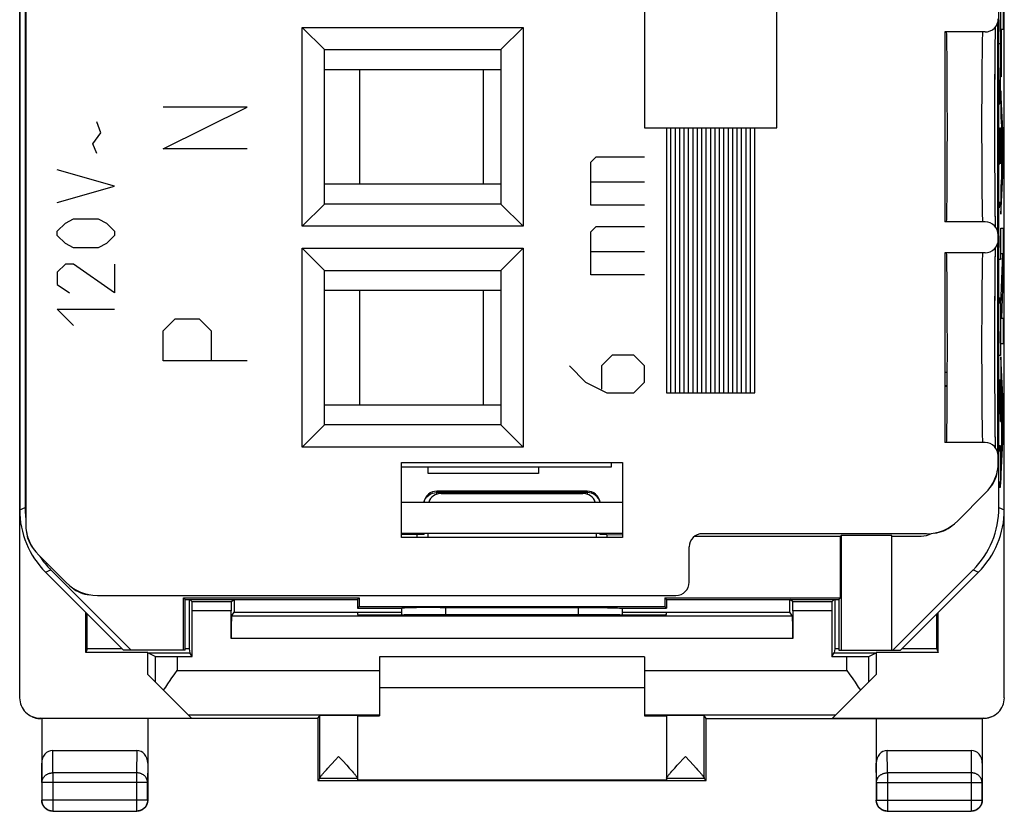
# Model space of a CAD drawing. Units: millimetres. Extents: x -11.2 to 11.2, y -24.5 to 24.5.
# Drawn here: x -11.2 to 11.2, y -24.5 to -6.6 of the extents above; entities that cross this region are included whole.
import ezdxf

# ---------------------------------------------------------------- set-up
doc = ezdxf.new("R2010")
doc.units = ezdxf.units.MM
doc.header["$LTSCALE"] = 15.367
doc.layers.get('0').update_dxf_attribs({"linetype": 'CONTINUOUS'})
for name, color, linetype in [('ASSI', 7, 'CONTINUOUS'), ('CURVE', 7, 'CONTINUOUS'), ('DRAFT', 7, 'CONTINUOUS'), ('IMPORT_IGES', 7, 'CONTINUOUS'), ('RACCORDO', 7, 'CONTINUOUS'), ('SMUSSO', 7, 'CONTINUOUS')]:
    doc.layers.add(name, color=color, linetype=linetype)

msp = doc.modelspace()

# ---------------------------------------------------------------- linework, layer by layer
at = {"color": 7, "linetype": 'CONTINUOUS'}
for p, q in [((-11.15, -8.965), (-11.15, 8.965)), ((11.15, -8.965), (11.15, 8.965)), ((11.073, -7.867), (11.073, -6.171)), ((11.073, -8.18), (11.073, -8.774)), ((11.073, -10.348), (11.073, -10.975)), ((11.073, -11.875), (11.073, -11.292)), ((11.073, -13.911), (11.073, -13.028)), ((11.073, -14.204), (11.073, -14.799)), ((11.073, -16.374), (11.073, -17)), ((-2.5, -16.6), (2.5, -16.6)), ((-2.5, -18.3), (-2.5, -16.6)), ((2.5, -16.6), (2.5, -18.3)), ((-2.1, -18.2), (-2.1, -18.232)), ((2.1, -18.2), (2.1, -18.232)), ((2.5, -18.3), (-2.5, -18.3)), ((-3.5, -19.9), (-2.494, -19.9)), ((-1.624, -19.885), (1.502, -19.884)), ((2.494, -19.9), (3.5, -19.9)), ((3, -21), (-3, -21)), ((3, -21.7), (-3, -21.7))]:
    msp.add_line(p, q, dxfattribs=at)
at = {"color": 253, "linetype": 'CONTINUOUS'}
for p, q in [((-1.501, -20.052), (-1.502, -19.884)), ((1.502, -19.884), (1.501, -20.052))]:
    msp.add_line(p, q, dxfattribs=at)
at = {"color": 7, "linetype": 'CONTINUOUS'}
for points in [[(-1.624, -19.885), (-1.742, -19.885), (-1.855, -19.886), (-1.964, -19.887), (-2.069, -19.888), (-2.164, -19.889), (-2.249, -19.89), (-2.324, -19.892), (-2.387, -19.894), (-2.436, -19.896), (-2.472, -19.898), (-2.496, -19.9)], [(1.502, -19.884), (1.624, -19.885), (1.742, -19.885), (1.855, -19.886), (1.964, -19.887), (2.069, -19.888), (2.164, -19.889), (2.249, -19.89), (2.324, -19.892), (2.387, -19.894), (2.436, -19.896), (2.472, -19.898), (2.496, -19.9)]]:
    msp.add_lwpolyline(points, dxfattribs=at)
for centre, major_axis, start_param, end_param in [((-2, 141.876), (0.5, 162.482), -3.234899, -3.224098), ((2, 141.876), (-0.5, 162.482), 3.224105, 3.234899)]:
    msp.add_ellipse(centre, major_axis=major_axis, ratio=0.000109, start_param=start_param, end_param=end_param, dxfattribs=at)
at = {"layer": 'ASSI', "color": 7, "linetype": 'CONTINUOUS'}
for p, q in [((-11.013, 17.991), (-11.013, -17.991)), ((-11.15, 17.672), (-11.15, -17.672)), ((-11.028, 17.621), (-11.028, -17.621)), ((11.028, -17.621), (11.028, 17.621)), ((11.15, -17.672), (11.15, 17.672)), ((11, -11.363), (11, -6.637)), ((-4.75, -6.75), (-4.25, -7.25)), ((-4.75, -6.75), (0.25, -6.75)), ((-4.75, -11.25), (-4.75, -6.75)), ((0.25, -6.75), (-0.25, -7.25)), ((0.25, -6.75), (0.25, -11.25)), ((10.713, -6.85), (9.8, -6.85)), ((9.8, -6.85), (9.8, -11.15)), ((10.947, -6.945), (10.948, -6.841)), ((10.948, -6.841), (10.95, -6.755)), ((10.95, -6.755), (10.951, -6.733)), ((10.944, -7.251), (10.945, -7.087)), ((10.945, -7.087), (10.947, -6.945)), ((-4.25, -7.25), (-0.25, -7.25)), ((-4.25, -10.75), (-4.25, -7.25)), ((-0.25, -7.25), (-0.25, -10.75)), ((10.941, -7.678), (10.942, -7.464)), ((10.939, -7.916), (10.941, -7.678)), ((10.938, -8.176), (10.939, -7.916)), ((10.938, -8.315), (10.938, -8.176)), ((10.938, -8.531), (10.938, -8.315)), ((10.937, -8.717), (10.938, -8.531)), ((10.937, -8.869), (10.937, -8.717)), ((10.937, -9.06), (10.937, -8.869)), ((10.937, -9.252), (10.937, -9.06)), ((10.937, -9.404), (10.937, -9.252)), ((10.938, -9.664), (10.937, -9.404)), ((10.938, -9.843), (10.938, -9.664)), ((10.939, -9.913), (10.938, -9.843)), ((10.94, -10.178), (10.939, -9.913)), ((10.941, -10.421), (10.94, -10.178)), ((10.943, -10.638), (10.941, -10.421)), ((10.944, -10.828), (10.943, -10.638)), ((-4.75, -11.25), (-4.25, -10.75)), ((-0.25, -10.75), (-4.25, -10.75)), ((0.25, -11.25), (-0.25, -10.75)), ((10.946, -10.972), (10.944, -10.828)), ((10.713, -11.15), (9.8, -11.15)), ((10.947, -11.095), (10.946, -10.972)), ((10.949, -11.196), (10.947, -11.095)), ((0.25, -11.25), (-4.75, -11.25)), ((10.951, -11.267), (10.949, -11.196)), ((11.013, -11.55), (11.013, -11.45)), ((-4.75, -11.75), (0.25, -11.75)), ((-4.75, -11.75), (-4.25, -12.25)), ((-4.75, -16.25), (-4.75, -11.75)), ((0.25, -11.75), (-0.25, -12.25)), ((0.25, -11.75), (0.25, -16.25)), ((10.948, -11.869), (10.95, -11.778)), ((10.95, -11.778), (10.951, -11.733)), ((11, -16.363), (11, -11.637)), ((10.713, -11.85), (9.8, -11.85)), ((9.8, -11.85), (9.8, -16.15)), ((10.945, -12.146), (10.946, -11.996)), ((10.946, -11.996), (10.948, -11.869)), ((-4.25, -12.25), (-0.25, -12.25)), ((-4.25, -15.75), (-4.25, -12.25)), ((-0.25, -12.25), (-0.25, -15.75)), ((10.943, -12.319), (10.945, -12.146)), ((10.942, -12.516), (10.943, -12.319)), ((10.94, -12.736), (10.942, -12.516)), ((10.938, -13.176), (10.939, -12.916)), ((10.939, -12.916), (10.94, -12.736)), ((10.938, -13.315), (10.938, -13.176)), ((10.938, -13.531), (10.938, -13.315)), ((10.937, -13.717), (10.938, -13.531)), ((10.937, -13.869), (10.937, -13.717)), ((10.937, -14.06), (10.937, -13.869)), ((10.937, -14.252), (10.937, -14.06)), ((10.937, -14.404), (10.937, -14.252)), ((10.938, -14.664), (10.937, -14.404)), ((10.938, -14.843), (10.938, -14.664)), ((9.859, -14.878), (9.8, -14.878)), ((10.939, -14.913), (10.938, -14.843)), ((10.94, -15.178), (10.939, -14.913)), ((10.941, -15.421), (10.94, -15.178)), ((10.943, -15.638), (10.941, -15.421)), ((-4.75, -16.25), (-4.25, -15.75)), ((-0.25, -15.75), (-4.25, -15.75)), ((0.25, -16.25), (-0.25, -15.75)), ((10.944, -15.828), (10.943, -15.638)), ((10.946, -15.972), (10.944, -15.828)), ((10.947, -16.095), (10.946, -15.972)), ((0.25, -16.25), (-4.75, -16.25)), ((10.713, -16.15), (9.8, -16.15)), ((10.949, -16.196), (10.947, -16.095)), ((10.951, -16.267), (10.949, -16.196)), ((11.013, -16.591), (11.013, -16.45)), ((-2.5, -16.6), (2.5, -16.6)), ((-2.5, -18.3), (-2.5, -16.6)), ((2.5, -16.6), (2.5, -18.3)), ((1.7, -17.25), (-1.7, -17.25)), ((-1.604, -17.3), (1.604, -17.3)), ((10.72, -17.298), (10.098, -17.92)), ((-2.5, -17.5), (2.5, -17.5)), ((-2.146, -18.233), (-2.501, -18.236)), ((-2.5, -18.2), (2.5, -18.2)), ((-2, -18.233), (-2, -18.2)), ((-1.991, -18.232), (-1.981, -18.2)), ((-1.904, -18.2), (-1.904, -18.3)), ((1.904, -18.2), (1.904, -18.3)), ((1.981, -18.2), (1.991, -18.232)), ((2, -18.2), (2, -18.233)), ((2.146, -18.233), (2.501, -18.236)), ((4.143, -18.266), (7.437, -18.266)), ((9.391, -18.213), (4.313, -18.213)), ((7.437, -18.266), (7.454, -18.257)), ((7.437, -19.663), (7.437, -18.266)), ((8.6, -18.257), (7.454, -18.257)), ((7.454, -18.257), (7.454, -20.85)), ((8.6, -20.85), (8.6, -18.257)), ((8.6, -18.266), (9.266, -18.266)), ((2.5, -18.3), (-2.5, -18.3)), ((-10.098, -19.32), (-10.72, -18.698)), ((4.013, -19.313), (4.013, -18.513)), ((-10.564, -19.086), (-8.8, -20.85)), ((-10.442, -19.035), (-8.627, -20.85)), ((8.627, -20.85), (10.442, -19.035)), ((8.8, -20.85), (10.564, -19.086)), ((-9.391, -19.613), (3.713, -19.613)), ((-7.437, -19.663), (-3.463, -19.663)), ((-7.4, -19.7), (-7.437, -19.663)), ((-7.437, -20.85), (-7.437, -19.663)), ((-7.4, -19.7), (-3.5, -19.7)), ((-7.4, -20.85), (-7.4, -19.7)), ((-3.5, -19.7), (-3.463, -19.663)), ((-3.5, -19.7), (-3.5, -19.9)), ((-3.463, -19.663), (-3.463, -19.863)), ((3.463, -19.663), (7.437, -19.663)), ((3.5, -19.7), (3.463, -19.663)), ((3.463, -19.663), (3.463, -19.863)), ((3.5, -19.7), (7.4, -19.7)), ((3.5, -19.7), (3.5, -19.9)), ((7.4, -19.7), (7.437, -19.663)), ((7.4, -19.7), (7.4, -20.85)), ((-3.463, -19.863), (-3.5, -19.9)), ((-3.5, -19.9), (-2.494, -19.9)), ((-3.463, -19.863), (3.463, -19.863)), ((-1.624, -19.885), (1.502, -19.884)), ((2.494, -19.9), (3.5, -19.9)), ((3.463, -19.863), (3.5, -19.9)), ((-7.4, -20.85), (-8.8, -20.85)), ((7.4, -20.85), (8.8, -20.85)), ((-3.5, -22.334), (-3.5, -23.794)), ((3.5, -22.334), (3.5, -23.794)), ((-3.928, -23.256), (-3.833, -23.359)), ((-3.833, -23.359), (-3.744, -23.456)), ((3.744, -23.456), (3.928, -23.256)), ((3.928, -23.256), (4.023, -23.359)), ((4.023, -23.359), (4.112, -23.456)), ((-4.261, -23.622), (-4.234, -23.592)), ((-4.234, -23.592), (-4.204, -23.558)), ((-4.204, -23.558), (-4.17, -23.52)), ((-3.744, -23.456), (-3.685, -23.521)), ((-3.685, -23.521), (-3.651, -23.559)), ((-3.651, -23.559), (-3.621, -23.593)), ((3.594, -23.623), (3.621, -23.593)), ((3.621, -23.593), (3.651, -23.559)), ((3.651, -23.559), (3.685, -23.52)), ((3.685, -23.52), (3.744, -23.456)), ((4.112, -23.456), (4.17, -23.52)), ((4.17, -23.52), (4.204, -23.558)), ((-4.4, -23.8), (-4.356, -23.756)), ((4.4, -23.8), (4.356, -23.756))]:
    msp.add_line(p, q, dxfattribs=at)
at = {"layer": 'ASSI', "color": 253, "linetype": 'CONTINUOUS'}
for p, q in [((10.643, -7.565), (10.641, -7.8)), ((10.641, -7.8), (10.639, -8.059)), ((10.639, -8.059), (10.638, -8.336)), ((10.638, -8.336), (10.637, -8.627)), ((10.637, -8.627), (10.637, -8.925)), ((10.637, -8.925), (10.637, -9.224)), ((10.637, -9.224), (10.638, -9.519)), ((10.638, -9.519), (10.639, -9.804)), ((10.639, -9.804), (10.64, -10.073)), ((10.64, -10.073), (10.642, -10.32)), ((10.642, -10.32), (10.644, -10.543)), ((10.644, -10.543), (10.646, -10.736)), ((10.643, -12.565), (10.641, -12.8)), ((10.641, -12.8), (10.639, -13.059)), ((10.639, -13.059), (10.638, -13.336)), ((10.638, -13.336), (10.637, -13.627)), ((10.637, -13.627), (10.637, -13.925)), ((10.637, -13.925), (10.637, -14.224)), ((10.637, -14.224), (10.638, -14.519)), ((9.86, -14.566), (9.8, -14.566)), ((10.638, -14.519), (10.639, -14.804)), ((9.859, -14.866), (9.8, -14.866)), ((10.639, -14.804), (10.64, -15.073)), ((10.64, -15.073), (10.642, -15.32)), ((10.642, -15.32), (10.644, -15.543)), ((10.644, -15.543), (10.646, -15.736)), ((-1.752, -17.286), (-1.7, -17.282)), ((-1.7, -17.316), (-1.7, -17.25)), ((1.7, -17.282), (-1.7, -17.282)), ((1.7, -17.25), (1.7, -17.316)), ((1.752, -17.286), (1.7, -17.282)), ((-11.15, -17.672), (-11.028, -17.621)), ((11.028, -17.621), (11.15, -17.672)), ((-2.146, -18.3), (-2.146, -18.233)), ((2.146, -18.233), (2.146, -18.3)), ((-10.564, -19.086), (-10.442, -19.035)), ((10.442, -19.035), (10.564, -19.086)), ((-1.501, -20.052), (-1.502, -19.884)), ((1.502, -19.884), (1.501, -20.052)), ((-4.356, -23.751), (-4.356, -22.334)), ((4.356, -23.751), (4.356, -22.334)), ((-3.5, -23.756), (-4.356, -23.756)), ((4.356, -23.756), (3.5, -23.756))]:
    msp.add_line(p, q, dxfattribs=at)
for points in [[(10.654, -6.898), (10.653, -6.935), (10.651, -6.982), (10.65, -7.038), (10.648, -7.105), (10.647, -7.18), (10.646, -7.264), (10.645, -7.356), (10.643, -7.565)], [(10.659, -6.85), (10.657, -6.855), (10.656, -6.871), (10.654, -6.898)], [(10.646, -10.736), (10.647, -10.82), (10.648, -10.895), (10.65, -10.962), (10.651, -11.018), (10.653, -11.065), (10.654, -11.102), (10.656, -11.129), (10.657, -11.145), (10.659, -11.15)], [(10.654, -11.898), (10.653, -11.935), (10.651, -11.982), (10.65, -12.038), (10.648, -12.105), (10.647, -12.18), (10.646, -12.264), (10.645, -12.356), (10.643, -12.565)], [(10.659, -11.85), (10.657, -11.855), (10.656, -11.871), (10.654, -11.898)], [(10.646, -15.736), (10.647, -15.82), (10.648, -15.895), (10.65, -15.962), (10.651, -16.018), (10.653, -16.065), (10.654, -16.102), (10.656, -16.129), (10.657, -16.145), (10.659, -16.15)], [(-1.996, -17.504), (-1.982, -17.459), (-1.96, -17.417), (-1.93, -17.378), (-1.893, -17.345)], [(-1.893, -17.345), (-1.85, -17.318), (-1.803, -17.298), (-1.752, -17.286)], [(1.893, -17.345), (1.85, -17.318), (1.803, -17.298), (1.752, -17.286)], [(1.996, -17.504), (1.982, -17.459), (1.96, -17.417), (1.93, -17.378), (1.893, -17.345)]]:
    msp.add_lwpolyline(points, dxfattribs=at)
at = {"layer": 'ASSI', "color": 7, "linetype": 'CONTINUOUS'}
for points in [[(10.942, -7.464), (10.943, -7.273), (10.944, -7.251)], [(-1.624, -19.885), (-1.742, -19.885), (-1.855, -19.886), (-1.964, -19.887), (-2.069, -19.888), (-2.164, -19.889), (-2.249, -19.89), (-2.324, -19.892), (-2.387, -19.894), (-2.436, -19.896), (-2.472, -19.898), (-2.496, -19.9)], [(1.502, -19.884), (1.624, -19.885), (1.742, -19.885), (1.855, -19.886), (1.964, -19.887), (2.069, -19.888), (2.164, -19.889), (2.249, -19.89), (2.324, -19.892), (2.387, -19.894), (2.436, -19.896), (2.472, -19.898), (2.496, -19.9)], [(-4.09, -23.432), (-4, -23.334), (-3.928, -23.256)], [(-4.356, -23.751), (-4.356, -23.748), (-4.354, -23.745), (-4.353, -23.74), (-4.35, -23.736), (-4.347, -23.73), (-4.343, -23.724), (-4.338, -23.717), (-4.333, -23.71), (-4.327, -23.701), (-4.32, -23.692), (-4.312, -23.683), (-4.303, -23.672), (-4.294, -23.661), (-4.284, -23.649), (-4.273, -23.636), (-4.261, -23.622)], [(-4.17, -23.52), (-4.112, -23.456), (-4.09, -23.432)], [(-3.621, -23.593), (-3.594, -23.623), (-3.582, -23.637), (-3.571, -23.65), (-3.561, -23.662), (-3.552, -23.673), (-3.543, -23.684), (-3.536, -23.693), (-3.529, -23.702), (-3.523, -23.711), (-3.517, -23.718), (-3.512, -23.725), (-3.509, -23.731), (-3.505, -23.736), (-3.503, -23.741), (-3.501, -23.745), (-3.5, -23.748), (-3.5, -23.751)], [(3.5, -23.751), (3.5, -23.748), (3.501, -23.745), (3.503, -23.741), (3.505, -23.736), (3.509, -23.731), (3.513, -23.725), (3.517, -23.718), (3.523, -23.711), (3.529, -23.702), (3.536, -23.693), (3.543, -23.684), (3.552, -23.673), (3.561, -23.662), (3.571, -23.65), (3.582, -23.637), (3.594, -23.623)], [(4.204, -23.558), (4.234, -23.592), (4.248, -23.608), (4.261, -23.622), (4.273, -23.636), (4.284, -23.649), (4.294, -23.661), (4.303, -23.672), (4.312, -23.683), (4.32, -23.693), (4.327, -23.701), (4.333, -23.71), (4.338, -23.717), (4.343, -23.724), (4.347, -23.73), (4.35, -23.736), (4.353, -23.74), (4.354, -23.745), (4.356, -23.748), (4.356, -23.751)]]:
    msp.add_lwpolyline(points, dxfattribs=at)
for centre, radius, start, end in [((10.29, -16.706), 0.71, 319.702, 355.2989), ((-1.7, -17.55), 0.3, 90, 170), ((1.7, -17.55), 0.3, 10, 90), ((9.506, -17.49), 0.71, 274.702, 310.2989), ((-10.29, -18.106), 0.71, 184.702, 220.2989), ((-9.506, -18.89), 0.71, 229.702, 265.2989)]:
    msp.add_arc(centre, radius, start, end, dxfattribs=at)
for centre, major_axis, ratio, start_param, end_param in [((10.713, -6.55), (-0.3, 0), 0.999962, 1.570796, 3.141593), ((9.841, -9), (0, 2.15), 0.008727, 3.141593, 6.283185), ((10.713, -11.45), (0.3, 0), 0.999962, 0, 1.570796), ((10.713, -11.55), (-0.3, 0), 0.999962, 1.570796, 3.141593), ((9.841, -14), (0, 2.15), 0.008727, 3.141593, 6.283185), ((10.713, -16.45), (0.3, 0), 0.999962, 0, 1.570796), ((10.013, -16.591), (0.924, -0.383), 0.999955, -0.392683, 0.392683), ((-1.604, -17.6), (0.3, 0), 0.999962, 1.570796, 2.801371), ((1.604, -17.6), (0.3, 0), 0.999962, 0.340222, 1.570796), ((-9.15, -17.671), (1.848, 0.766), 0.999822, 2.748957, 3.534229), ((-9.028, -17.621), (-1.848, -0.766), 0.999822, -0.392636, -0.278862), ((9.028, -17.621), (-1.848, 0.766), 0.999822, 2.748957, 3.534229), ((9.15, -17.671), (1.848, -0.766), 0.999822, -0.392636, 0.392636), ((-10.013, -17.991), (-0.924, -0.383), 0.999955, -0.392683, 0.392683), ((9.391, -17.213), (0.383, -0.924), 0.999955, -0.392683, 0.392683), ((-1.793, -18.236), (0.5, 0), 0.008727, 1.977254, 2.356194), ((1.793, -18.236), (0.5, 0), 0.008727, 0.785398, 1.164338), ((4.313, -18.513), (0.212, -0.212), 0.999924, 2.356233, 3.926953), ((9.266, -17.766), (0.354, -0.354), 0.999924, -0.78536, -0.296212), ((-9.028, -17.621), (-1.848, -0.766), 0.999822, 6.475688, 6.675821), ((-9.391, -18.613), (-0.383, -0.924), 0.999955, -0.392683, 0.392683), ((3.713, -19.313), (-0.212, 0.212), 0.999924, 2.356233, 3.926953), ((-2, 141.876), (0.5, 162.482), 0.000109, -3.234899, -3.224098), ((2, 141.876), (-0.5, 162.482), 0.000109, 3.224105, 3.234899), ((-4.356, -23.256), (0, 0.5), 0.005818, -3.135775, -2.991996), ((4.356, -23.256), (0, 0.5), 0.005818, -3.29119, -3.14741)]:
    msp.add_ellipse(centre, major_axis=major_axis, ratio=ratio, start_param=start_param, end_param=end_param, dxfattribs=at)
at = {"layer": 'CURVE', "color": 253, "linetype": 'CONTINUOUS'}
for p, q in [((3, -3.771), (3, -9.021)), ((6, -9.021), (6, -3.771)), ((11.073, -7.867), (11.073, -6.171)), ((11.124, -6.171), (11.124, -6.794)), ((11.057, -6.579), (11.066, -7.121)), ((11.124, -6.794), (11.082, -6.794)), ((11.082, -6.794), (11.082, -7.867)), ((11.066, -7.121), (11.033, -7.121)), ((11.066, -8.207), (11.066, -7.664)), ((11.052, -8.207), (11.052, -7.936)), ((11.082, -7.867), (11.073, -7.867)), ((11.047, -8.479), (11.052, -8.207)), ((11.052, -8.207), (11.054, -8.433)), ((11.061, -8.433), (11.066, -8.207)), ((11.124, -9.228), (11.073, -8.18)), ((11.073, -8.18), (11.073, -8.774)), ((11.054, -8.433), (11.061, -8.433)), ((-6, -8.55), (-7.9, -8.55)), ((-7.9, -9.5), (-6, -8.55)), ((11.035, -8.479), (11.047, -8.479)), ((-9.31, -9.136), (-9.402, -8.888)), ((11.073, -8.774), (11.084, -8.991)), ((-9.495, -9.383), (-9.31, -9.136)), ((3, -9.021), (6, -9.021)), ((3.5, -9.021), (3.5, -15.021)), ((3.6, -15.021), (3.6, -9.021)), ((3.7, -15.021), (3.7, -9.021)), ((3.8, -15.021), (3.8, -9.021)), ((3.9, -15.021), (3.9, -9.021)), ((4, -15.021), (4, -9.021)), ((4.1, -15.021), (4.1, -9.021)), ((4.2, -15.021), (4.2, -9.021)), ((4.3, -15.021), (4.3, -9.021)), ((4.4, -15.021), (4.4, -9.021)), ((4.5, -15.021), (4.5, -9.021)), ((4.6, -15.021), (4.6, -9.021)), ((4.7, -15.021), (4.7, -9.021)), ((4.8, -15.021), (4.8, -9.021)), ((4.9, -15.021), (4.9, -9.021)), ((5, -15.021), (5, -9.021)), ((5.1, -15.021), (5.1, -9.021)), ((5.2, -15.021), (5.2, -9.021)), ((5.3, -15.021), (5.3, -9.021)), ((5.4, -15.021), (5.4, -9.021)), ((5.5, -15.021), (5.5, -9.021)), ((11.052, -9.021), (11.066, -9.021)), ((11.052, -9.564), (11.052, -9.021)), ((11.066, -9.021), (11.066, -9.836)), ((11.084, -8.991), (11.084, -10.14)), ((11.092, -9.151), (11.114, -9.581)), ((11.092, -9.983), (11.092, -9.151)), ((11.124, -9.967), (11.124, -9.228)), ((-9.402, -9.6), (-9.495, -9.383)), ((-6, -9.5), (-7.9, -9.5)), ((11.047, -9.836), (11.052, -9.564)), ((11.114, -9.581), (11.092, -9.983)), ((1.786, -9.8), (1.907, -9.679)), ((1.786, -10.771), (1.786, -9.8)), ((1.907, -9.679), (3, -9.679)), ((-9, -10.343), (-10.3, -9.971)), ((11.038, -9.836), (11.047, -9.836)), ((11.073, -10.975), (11.124, -9.967)), ((1.786, -10.245), (3, -10.245)), ((11.084, -10.14), (11.073, -10.348)), ((-10.3, -10.714), (-9, -10.343)), ((11.073, -10.348), (11.073, -10.975)), ((11.039, -10.695), (11.039, -10.786)), ((3, -10.771), (1.786, -10.771)), ((11.039, -10.786), (11.037, -10.831)), ((-10.114, -11.179), (-9.929, -11.086)), ((-9.929, -11.086), (-9.371, -11.086)), ((-9.371, -11.086), (-9.186, -11.179)), ((-10.3, -11.364), (-10.114, -11.179)), ((-10.3, -11.457), (-10.3, -11.364)), ((-9.186, -11.179), (-9, -11.364)), ((-9, -11.364), (-9, -11.457)), ((1.786, -11.379), (1.907, -11.257)), ((1.907, -11.257), (3, -11.257)), ((11.073, -11.292), (11.124, -11.292)), ((11.073, -11.875), (11.073, -11.292)), ((11.124, -11.292), (11.124, -12.216)), ((-10.114, -11.643), (-10.3, -11.457)), ((-9, -11.457), (-9.186, -11.643)), ((1.786, -12.35), (1.786, -11.379)), ((11.057, -11.464), (11.066, -12.007)), ((-9.929, -11.736), (-10.114, -11.643)), ((-9.371, -11.736), (-9.929, -11.736)), ((-9.186, -11.643), (-9.371, -11.736)), ((1.786, -11.824), (3, -11.824)), ((11.066, -12.007), (11.033, -12.007)), ((11.116, -11.875), (11.073, -11.875)), ((11.073, -13.028), (11.116, -11.875)), ((-10.114, -12.107), (-10.3, -12.293)), ((-9.929, -12.107), (-10.114, -12.107)), ((-9, -12.757), (-9.929, -12.107)), ((-9, -12.107), (-9, -12.757)), ((11.124, -12.216), (11.084, -13.329)), ((-10.3, -12.293), (-10.3, -12.571)), ((3, -12.35), (1.786, -12.35)), ((-10.3, -12.571), (-10.021, -12.757)), ((11.039, -12.867), (11.039, -12.957)), ((-9.929, -13.5), (-10.3, -13.129)), ((-10.3, -13.129), (-9, -13.129)), ((11.039, -12.957), (11.037, -13.002)), ((11.073, -13.911), (11.073, -13.028)), ((-7.9, -13.621), (-7.629, -13.35)), ((-7.629, -13.35), (-7.086, -13.35)), ((-7.086, -13.35), (-6.814, -13.621)), ((11.084, -13.329), (11.124, -13.329)), ((11.124, -13.329), (11.124, -13.911)), ((-7.9, -14.3), (-7.9, -13.621)), ((-6.814, -13.621), (-6.814, -14.3)), ((11.057, -13.636), (11.066, -14.179)), ((11.124, -13.911), (11.073, -13.911)), ((2.271, -14.171), (2.029, -14.414)), ((2.757, -14.171), (2.271, -14.171)), ((3, -14.414), (2.757, -14.171)), ((11.066, -14.179), (11.033, -14.179)), ((11.124, -15.253), (11.073, -14.204)), ((11.073, -14.204), (11.073, -14.799)), ((-6, -14.3), (-7.9, -14.3)), ((1.3, -14.414), (1.664, -14.779)), ((2.029, -14.414), (2.029, -14.94)), ((3, -14.779), (3, -14.414)), ((1.664, -14.779), (2.15, -15.021)), ((2.757, -15.021), (3, -14.779)), ((11.033, -14.721), (11.057, -15.671)), ((11.066, -14.993), (11.059, -14.721)), ((11.073, -14.799), (11.084, -15.016)), ((2.15, -15.021), (2.757, -15.021)), ((3.5, -15.021), (5.5, -15.021)), ((11.066, -15.4), (11.066, -14.993)), ((11.084, -15.016), (11.084, -16.165)), ((11.092, -15.176), (11.114, -15.606)), ((11.092, -16.008), (11.092, -15.176)), ((11.124, -15.992), (11.124, -15.253)), ((11.061, -15.671), (11.066, -15.4)), ((11.114, -15.606), (11.092, -16.008)), ((11.057, -15.671), (11.061, -15.671)), ((11.073, -17), (11.124, -15.992)), ((11.038, -16.35), (11.043, -16.214)), ((11.043, -16.214), (11.057, -16.214)), ((11.057, -16.214), (11.061, -16.35)), ((11.084, -16.165), (11.073, -16.374)), ((11.061, -16.35), (11.066, -16.621)), ((11.073, -16.374), (11.073, -17)), ((11.066, -16.621), (11.066, -16.757)), ((11.066, -16.757), (11.061, -17.029)), ((11.043, -17.164), (11.038, -17.029)), ((11.057, -17.164), (11.043, -17.164)), ((11.061, -17.029), (11.057, -17.164))]:
    msp.add_line(p, q, dxfattribs=at)
at = {"layer": 'DRAFT', "color": 7, "linetype": 'CONTINUOUS'}
for p, q in [((4.143, -18.266), (7.437, -18.266)), ((7.437, -18.266), (7.454, -18.257)), ((7.437, -19.663), (7.437, -18.266)), ((8.6, -18.257), (7.454, -18.257)), ((7.454, -18.257), (7.454, -20.85)), ((8.6, -20.85), (8.6, -18.257)), ((-7.437, -19.663), (-3.463, -19.663)), ((-7.4, -19.7), (-7.437, -19.663)), ((-7.437, -20.85), (-7.437, -19.663)), ((-7.4, -19.7), (-3.5, -19.7)), ((-7.4, -20.85), (-7.4, -19.7)), ((-7.309, -19.7), (-7.309, -20.821)), ((-6.291, -19.7), (-6.291, -19.987)), ((-3.5, -19.7), (-3.463, -19.663)), ((-3.5, -19.7), (-3.5, -19.9)), ((-3.463, -19.663), (-3.463, -19.863)), ((3.463, -19.663), (7.437, -19.663)), ((3.5, -19.7), (3.463, -19.663)), ((3.463, -19.663), (3.463, -19.863)), ((3.5, -19.7), (7.4, -19.7)), ((3.5, -19.7), (3.5, -19.9)), ((6.291, -19.987), (6.291, -19.7)), ((7.309, -19.7), (7.309, -20.821)), ((7.4, -19.7), (7.437, -19.663)), ((7.4, -19.7), (7.4, -20.85)), ((-9.65, -20.9), (-9.65, -20)), ((-9.624, -20.821), (-9.624, -20.026)), ((-6.291, -19.987), (-2.499, -19.987)), ((-3.463, -19.863), (-3.5, -19.9)), ((-2.499, -20), (-3.5, -20)), ((-3.5, -20), (-3.5, -20.045)), ((-3.463, -19.863), (3.463, -19.863)), ((-2.5, -20.053), (-2.441, -20.053)), ((2.441, -20.053), (2.5, -20.053)), ((2.499, -19.987), (6.291, -19.987)), ((3.5, -20), (2.499, -20)), ((3.463, -19.863), (3.5, -19.9)), ((3.5, -20.045), (3.5, -20)), ((9.624, -20.821), (9.624, -20.026)), ((9.65, -20.9), (9.65, -20)), ((-9.624, -20.821), (-9.65, -20.9)), ((-8.25, -20.9), (-9.65, -20.9)), ((-8.829, -20.821), (-9.624, -20.821)), ((-7.4, -20.85), (-8.8, -20.85)), ((-8.247, -20.91), (-8.25, -20.9)), ((-8.25, -21.4), (-8.25, -20.9)), ((-8.247, -20.91), (-7.299, -20.91)), ((-7.309, -20.821), (-7.4, -20.821)), ((-7.309, -20.821), (-7.299, -20.91)), ((-7.242, -20.996), (-7.299, -20.91)), ((7.242, -20.996), (7.299, -20.91)), ((7.309, -20.821), (7.299, -20.91)), ((7.299, -20.91), (8.247, -20.91)), ((7.4, -20.821), (7.309, -20.821)), ((7.4, -20.85), (8.8, -20.85)), ((8.247, -20.91), (8.25, -20.9)), ((9.65, -20.9), (8.25, -20.9)), ((8.25, -20.9), (8.25, -21.4)), ((9.624, -20.821), (8.829, -20.821)), ((9.624, -20.821), (9.65, -20.9)), ((-4.4, -22.4), (-10.65, -22.4)), ((-4.4, -22.4), (-4.356, -22.334)), ((-4.4, -22.4), (-4.4, -23.8)), ((-3.5, -22.338), (-3, -22.338)), ((3, -22.338), (3.5, -22.338)), ((4.4, -22.4), (4.356, -22.334)), ((4.4, -22.4), (10.65, -22.4)), ((4.4, -23.8), (4.4, -22.4)), ((-4.4, -23.8), (4.4, -23.8)), ((3.5, -23.794), (-3.5, -23.794))]:
    msp.add_line(p, q, dxfattribs=at)
for centre, major_axis, start_param, end_param in [((9.841, -9), (0, 2.15), 3.141593, 6.283185), ((9.841, -14), (0, 2.15), 3.141593, 6.283185), ((-2.5, -20.045), (1, 0), -3.141593, -1.570796), ((0, -20.182), (15, 0), 1.407315, 1.734278), ((2.5, -20.045), (1, 0), -1.570796, 0), ((-3.928, -22.334), (0.428, 0), 0, 3.135775), ((3.928, -22.334), (0.428, 0), 0.005818, 3.141593)]:
    msp.add_ellipse(centre, major_axis=major_axis, ratio=0.008727, start_param=start_param, end_param=end_param, dxfattribs=at)
at = {"layer": 'IMPORT_IGES', "color": 7, "linetype": 'CONTINUOUS'}
for p, q in [((-4.25, -7.7), (-0.25, -7.7)), ((-3.45, -10.3), (-3.45, -7.7)), ((-0.65, -7.7), (-0.65, -10.3)), ((-0.25, -10.3), (-4.25, -10.3)), ((-4.25, -12.7), (-0.25, -12.7)), ((-3.45, -15.3), (-3.45, -12.7)), ((-0.65, -12.7), (-0.65, -15.3)), ((-0.25, -15.3), (-4.25, -15.3)), ((-2.5, -16.7), (2.25, -16.7)), ((-1.9, -16.85), (-1.9, -16.7)), ((0.6, -16.7), (0.6, -16.85)), ((2.25, -16.7), (2.25, -16.6)), ((0.6, -16.85), (-1.9, -16.85))]:
    msp.add_line(p, q, dxfattribs=at)
at = {"layer": 'RACCORDO', "color": 7, "linetype": 'CONTINUOUS'}
for p, q in [((-11.15, -21.931), (-11.15, 21.931)), ((11.15, -21.931), (11.15, 21.931)), ((-11.013, 17.991), (-11.013, -17.991)), ((-11.028, 17.621), (-11.028, -17.621)), ((11.028, -17.621), (11.028, 17.621)), ((10.713, -6.85), (9.8, -6.85)), ((10.947, -6.943), (10.948, -6.842)), ((10.948, -6.842), (10.95, -6.758)), ((10.95, -6.758), (10.951, -6.733)), ((10.944, -7.238), (10.945, -7.08)), ((10.945, -7.08), (10.947, -6.943)), ((10.943, -7.371), (10.944, -7.238)), ((10.94, -7.816), (10.941, -7.568)), ((10.941, -7.568), (10.943, -7.371)), ((10.939, -8.059), (10.94, -7.816)), ((10.938, -8.222), (10.939, -8.059)), ((10.938, -8.358), (10.938, -8.222)), ((10.937, -8.57), (10.938, -8.358)), ((10.937, -8.715), (10.937, -8.57)), ((10.937, -8.825), (10.937, -8.715)), ((10.937, -9.011), (10.937, -8.825)), ((10.937, -9.197), (10.937, -9.011)), ((10.937, -9.308), (10.937, -9.197)), ((10.938, -9.491), (10.937, -9.308)), ((10.938, -9.706), (10.938, -9.491)), ((10.938, -9.844), (10.938, -9.706)), ((10.939, -9.911), (10.938, -9.844)), ((10.94, -10.168), (10.939, -9.911)), ((10.941, -10.375), (10.94, -10.168)), ((10.942, -10.59), (10.941, -10.375)), ((10.944, -10.78), (10.942, -10.59)), ((10.946, -10.944), (10.944, -10.78)), ((10.713, -11.15), (9.8, -11.15)), ((10.947, -11.083), (10.946, -10.944)), ((10.949, -11.183), (10.947, -11.083)), ((10.951, -11.267), (10.949, -11.183)), ((11.013, -11.55), (11.013, -11.45)), ((10.948, -11.883), (10.949, -11.792)), ((10.949, -11.792), (10.951, -11.733)), ((10.713, -11.85), (9.8, -11.85)), ((10.944, -12.156), (10.946, -12.009)), ((10.946, -12.009), (10.948, -11.883)), ((10.943, -12.325), (10.944, -12.156)), ((10.942, -12.516), (10.943, -12.325)), ((10.94, -12.73), (10.942, -12.516)), ((10.939, -13.059), (10.94, -12.816)), ((10.94, -12.816), (10.94, -12.73)), ((10.938, -13.222), (10.939, -13.059)), ((10.937, -13.57), (10.938, -13.358)), ((10.938, -13.358), (10.938, -13.222)), ((10.937, -13.715), (10.937, -13.57)), ((10.937, -13.825), (10.937, -13.715)), ((10.937, -14.011), (10.937, -13.825)), ((10.937, -14.197), (10.937, -14.011)), ((10.937, -14.308), (10.937, -14.197)), ((10.938, -14.491), (10.937, -14.308)), ((10.938, -14.706), (10.938, -14.491)), ((10.938, -14.844), (10.938, -14.706)), ((9.859, -14.878), (9.8, -14.878)), ((10.939, -14.911), (10.938, -14.844)), ((10.94, -15.168), (10.939, -14.911)), ((10.941, -15.375), (10.94, -15.168)), ((10.942, -15.59), (10.941, -15.375)), ((10.944, -15.78), (10.942, -15.59)), ((10.946, -15.944), (10.944, -15.78)), ((10.947, -16.083), (10.946, -15.944)), ((10.713, -16.15), (9.8, -16.15)), ((10.949, -16.183), (10.947, -16.083)), ((10.951, -16.267), (10.949, -16.183)), ((11.013, -16.591), (11.013, -16.45)), ((1.7, -17.25), (-1.7, -17.25)), ((-1.604, -17.3), (1.604, -17.3)), ((10.72, -17.298), (10.098, -17.92)), ((-2.146, -18.233), (-2.501, -18.236)), ((-2, -18.233), (-2, -18.2)), ((-1.991, -18.232), (-1.981, -18.2)), ((-1.904, -18.2), (-1.904, -18.3)), ((1.904, -18.2), (1.904, -18.3)), ((1.981, -18.2), (1.991, -18.232)), ((2, -18.2), (2, -18.233)), ((2.146, -18.233), (2.501, -18.236)), ((9.391, -18.213), (4.313, -18.213)), ((8.6, -18.266), (9.266, -18.266)), ((-10.098, -19.32), (-10.72, -18.698)), ((4.013, -19.313), (4.013, -18.513)), ((-10.564, -19.086), (-8.8, -20.85)), ((-10.442, -19.035), (-8.627, -20.85)), ((8.627, -20.85), (10.442, -19.035)), ((8.8, -20.85), (10.564, -19.086)), ((-9.391, -19.613), (3.713, -19.613)), ((-7.243, -19.757), (-7.3, -19.7)), ((-6.357, -19.757), (-6.3, -19.7)), ((6.357, -19.757), (6.3, -19.7)), ((7.243, -19.757), (7.3, -19.7)), ((-7.242, -20.996), (-7.242, -19.957)), ((-6.358, -20.583), (-6.358, -19.957)), ((-6.355, -20.083), (-6.291, -19.987)), ((6.355, -20.083), (6.291, -19.987)), ((6.358, -19.957), (6.358, -20.583)), ((7.242, -19.957), (7.242, -20.996)), ((-8.084, -20.992), (-8.247, -20.91)), ((8.084, -20.992), (8.247, -20.91)), ((-7.584, -20.996), (-7.242, -20.996)), ((-3, -21), (-3, -22.338)), ((3, -21), (3, -22.338)), ((7.242, -20.996), (7.584, -20.996)), ((-8.25, -21.4), (-7.259, -22.391)), ((-7.717, -21.501), (-7.638, -21.388)), ((-7.638, -21.388), (-7.584, -21.313)), ((8.25, -21.4), (7.259, -22.391)), ((7.584, -21.313), (7.638, -21.388)), ((7.638, -21.388), (7.717, -21.501)), ((-10.69, -22.391), (-7.259, -22.391)), ((-10.65, -22.4), (-10.672, -22.4)), ((-10.65, -22.4), (-10.65, -24.25)), ((-8.25, -22.4), (-8.25, -24.25)), ((7.259, -22.391), (10.69, -22.391)), ((8.25, -22.4), (8.25, -24.25)), ((10.672, -22.4), (10.65, -22.4)), ((10.65, -22.4), (10.65, -24.25)), ((-10.401, -23.123), (-8.499, -23.123)), ((8.499, -23.123), (10.401, -23.123)), ((-10.4, -24.5), (-8.5, -24.5)), ((8.5, -24.5), (10.4, -24.5))]:
    msp.add_line(p, q, dxfattribs=at)
at = {"layer": 'RACCORDO', "color": 253, "linetype": 'CONTINUOUS'}
for p, q in [((10.643, -7.565), (10.641, -7.8)), ((10.641, -7.8), (10.639, -8.059)), ((10.639, -8.059), (10.638, -8.336)), ((10.638, -8.336), (10.637, -8.627)), ((10.637, -8.627), (10.637, -8.925)), ((10.637, -8.925), (10.637, -9.224)), ((10.637, -9.224), (10.638, -9.519)), ((10.638, -9.519), (10.639, -9.804)), ((10.639, -9.804), (10.64, -10.073)), ((10.64, -10.073), (10.642, -10.32)), ((10.642, -10.32), (10.644, -10.543)), ((10.644, -10.543), (10.646, -10.736)), ((10.643, -12.565), (10.641, -12.8)), ((10.641, -12.8), (10.639, -13.059)), ((10.639, -13.059), (10.638, -13.336)), ((10.638, -13.336), (10.637, -13.627)), ((10.637, -13.627), (10.637, -13.925)), ((10.637, -13.925), (10.637, -14.224)), ((10.637, -14.224), (10.638, -14.519)), ((9.86, -14.566), (9.8, -14.566)), ((10.638, -14.519), (10.639, -14.804)), ((9.859, -14.866), (9.8, -14.866)), ((10.639, -14.804), (10.64, -15.073)), ((10.64, -15.073), (10.642, -15.32)), ((10.642, -15.32), (10.644, -15.543)), ((10.644, -15.543), (10.646, -15.736)), ((-1.752, -17.286), (-1.7, -17.282)), ((-1.7, -17.316), (-1.7, -17.25)), ((1.7, -17.282), (-1.7, -17.282)), ((1.7, -17.25), (1.7, -17.316)), ((1.752, -17.286), (1.7, -17.282)), ((-11.15, -17.672), (-11.028, -17.621)), ((11.028, -17.621), (11.15, -17.672)), ((-2.146, -18.3), (-2.146, -18.233)), ((2.146, -18.233), (2.146, -18.3)), ((-10.564, -19.086), (-10.442, -19.035)), ((10.442, -19.035), (10.564, -19.086)), ((-6.357, -19.757), (-7.243, -19.757)), ((7.243, -19.757), (6.357, -19.757)), ((-6.358, -19.957), (-7.242, -19.957)), ((7.242, -19.957), (6.358, -19.957)), ((6.355, -20.083), (-6.355, -20.083)), ((6.358, -20.583), (-6.358, -20.583)), ((-8.084, -20.992), (-8.084, -21.566)), ((-7.584, -20.996), (-7.584, -21.313)), ((7.584, -21.313), (7.584, -20.996)), ((8.084, -21.566), (8.084, -20.992)), ((-7.584, -21.313), (-3, -21.313)), ((3, -21.313), (7.584, -21.313)), ((-10.672, -22.4), (-10.69, -22.391)), ((-7.337, -22.313), (-3, -22.313)), ((3, -22.313), (7.337, -22.313)), ((10.69, -22.391), (10.672, -22.4)), ((-10.396, -23.628), (-10.401, -23.123)), ((-8.499, -23.123), (-8.504, -23.628)), ((8.504, -23.628), (8.499, -23.123)), ((10.401, -23.123), (10.396, -23.628)), ((-10.646, -23.844), (-10.65, -23.41)), ((-8.25, -23.41), (-8.254, -23.844)), ((8.254, -23.844), (8.25, -23.41)), ((10.65, -23.41), (10.646, -23.844)), ((-8.504, -23.628), (-10.396, -23.628)), ((-10.396, -23.628), (-10.396, -24.496)), ((-8.504, -23.628), (-8.504, -24.496)), ((10.396, -23.628), (8.504, -23.628)), ((8.504, -23.628), (8.504, -24.496)), ((10.396, -23.628), (10.396, -24.496)), ((-8.254, -23.844), (-10.646, -23.844)), ((-10.646, -23.844), (-10.646, -24.246)), ((-8.254, -24.246), (-8.254, -23.844)), ((8.254, -23.844), (10.646, -23.844)), ((8.254, -23.844), (8.254, -24.246)), ((10.646, -24.246), (10.646, -23.844)), ((-10.646, -24.246), (-10.65, -24.25)), ((-8.254, -24.246), (-10.646, -24.246)), ((-8.254, -24.246), (-8.25, -24.25)), ((8.254, -24.246), (8.25, -24.25)), ((8.254, -24.246), (10.646, -24.246)), ((10.646, -24.246), (10.65, -24.25)), ((-10.396, -24.496), (-10.4, -24.5)), ((-10.396, -24.496), (-8.504, -24.496)), ((-8.504, -24.496), (-8.5, -24.5)), ((8.504, -24.496), (8.5, -24.5)), ((8.504, -24.496), (10.396, -24.496)), ((10.396, -24.496), (10.4, -24.5))]:
    msp.add_line(p, q, dxfattribs=at)
for points in [[(10.654, -6.898), (10.653, -6.935), (10.651, -6.982), (10.65, -7.038), (10.648, -7.105), (10.647, -7.18), (10.646, -7.264), (10.645, -7.356), (10.643, -7.565)], [(10.659, -6.85), (10.657, -6.855), (10.656, -6.871), (10.654, -6.898)], [(10.646, -10.736), (10.647, -10.82), (10.648, -10.895), (10.65, -10.962), (10.651, -11.018), (10.653, -11.065), (10.654, -11.102), (10.656, -11.129), (10.657, -11.145), (10.659, -11.15)], [(10.654, -11.898), (10.653, -11.935), (10.651, -11.982), (10.65, -12.038), (10.648, -12.105), (10.647, -12.18), (10.646, -12.264), (10.645, -12.356), (10.643, -12.565)], [(10.659, -11.85), (10.657, -11.855), (10.656, -11.871), (10.654, -11.898)], [(10.646, -15.736), (10.647, -15.82), (10.648, -15.895), (10.65, -15.962), (10.651, -16.018), (10.653, -16.065), (10.654, -16.102), (10.656, -16.129), (10.657, -16.145), (10.659, -16.15)], [(-1.996, -17.504), (-1.982, -17.459), (-1.96, -17.417), (-1.93, -17.378), (-1.893, -17.345)], [(-1.893, -17.345), (-1.85, -17.318), (-1.803, -17.298), (-1.752, -17.286)], [(1.893, -17.345), (1.85, -17.318), (1.803, -17.298), (1.752, -17.286)], [(1.996, -17.504), (1.982, -17.459), (1.96, -17.417), (1.93, -17.378), (1.893, -17.345)], [(-10.646, -23.844), (-10.645, -23.833), (-10.644, -23.822), (-10.642, -23.811), (-10.64, -23.799), (-10.637, -23.788), (-10.633, -23.778), (-10.629, -23.767), (-10.624, -23.756), (-10.618, -23.746), (-10.612, -23.736), (-10.605, -23.727), (-10.598, -23.717), (-10.59, -23.708), (-10.581, -23.7), (-10.572, -23.691), (-10.563, -23.684), (-10.553, -23.676), (-10.542, -23.669), (-10.532, -23.663), (-10.52, -23.657), (-10.509, -23.652), (-10.497, -23.647), (-10.485, -23.642), (-10.473, -23.639), (-10.46, -23.635), (-10.448, -23.633), (-10.435, -23.631), (-10.422, -23.629), (-10.409, -23.628), (-10.396, -23.628)], [(-8.254, -23.844), (-8.255, -23.833), (-8.256, -23.822), (-8.258, -23.811), (-8.26, -23.799), (-8.263, -23.788), (-8.267, -23.778), (-8.271, -23.767), (-8.276, -23.756), (-8.282, -23.746), (-8.288, -23.736), (-8.295, -23.727), (-8.302, -23.717), (-8.31, -23.708), (-8.319, -23.7), (-8.328, -23.691), (-8.337, -23.684), (-8.347, -23.676), (-8.358, -23.669), (-8.368, -23.663), (-8.38, -23.657), (-8.391, -23.652), (-8.403, -23.647), (-8.415, -23.642), (-8.427, -23.639), (-8.44, -23.635), (-8.452, -23.633), (-8.465, -23.631), (-8.478, -23.629), (-8.491, -23.628), (-8.504, -23.628)], [(8.254, -23.844), (8.255, -23.833), (8.256, -23.822), (8.258, -23.811), (8.26, -23.799), (8.263, -23.788), (8.267, -23.778), (8.271, -23.767), (8.276, -23.756), (8.282, -23.746), (8.288, -23.736), (8.295, -23.727), (8.302, -23.717), (8.31, -23.708), (8.319, -23.7), (8.328, -23.691), (8.337, -23.684), (8.347, -23.676), (8.358, -23.669), (8.368, -23.663), (8.38, -23.657), (8.391, -23.652), (8.403, -23.647), (8.415, -23.642), (8.427, -23.639), (8.44, -23.635), (8.452, -23.633), (8.465, -23.631), (8.478, -23.629), (8.491, -23.628), (8.504, -23.628)], [(10.646, -23.844), (10.645, -23.833), (10.644, -23.822), (10.642, -23.811), (10.64, -23.799), (10.637, -23.788), (10.633, -23.778), (10.629, -23.767), (10.624, -23.756), (10.618, -23.746), (10.612, -23.736), (10.605, -23.727), (10.598, -23.717), (10.59, -23.708), (10.581, -23.7), (10.572, -23.691), (10.563, -23.684), (10.553, -23.676), (10.542, -23.669), (10.532, -23.663), (10.52, -23.657), (10.509, -23.652), (10.497, -23.647), (10.485, -23.642), (10.473, -23.639), (10.46, -23.635), (10.448, -23.633), (10.435, -23.631), (10.422, -23.629), (10.409, -23.628), (10.396, -23.628)], [(-10.396, -24.496), (-10.409, -24.495), (-10.422, -24.494), (-10.435, -24.493), (-10.448, -24.49), (-10.46, -24.487), (-10.473, -24.483), (-10.485, -24.479), (-10.497, -24.474), (-10.509, -24.468), (-10.521, -24.462), (-10.532, -24.455), (-10.543, -24.448), (-10.553, -24.44), (-10.563, -24.431), (-10.572, -24.422), (-10.581, -24.413), (-10.59, -24.403), (-10.598, -24.393), (-10.605, -24.382), (-10.612, -24.371), (-10.618, -24.359), (-10.624, -24.347), (-10.629, -24.335), (-10.633, -24.323), (-10.637, -24.31), (-10.64, -24.298), (-10.643, -24.285), (-10.644, -24.272), (-10.645, -24.259), (-10.646, -24.246)], [(-8.254, -24.246), (-8.255, -24.259), (-8.256, -24.272), (-8.257, -24.285), (-8.26, -24.298), (-8.263, -24.31), (-8.267, -24.323), (-8.271, -24.335), (-8.276, -24.347), (-8.282, -24.359), (-8.288, -24.371), (-8.295, -24.382), (-8.302, -24.393), (-8.31, -24.403), (-8.319, -24.413), (-8.328, -24.422), (-8.337, -24.431), (-8.347, -24.44), (-8.357, -24.448), (-8.368, -24.455), (-8.379, -24.462), (-8.391, -24.468), (-8.403, -24.474), (-8.415, -24.479), (-8.427, -24.483), (-8.44, -24.487), (-8.452, -24.49), (-8.465, -24.493), (-8.478, -24.494), (-8.491, -24.495), (-8.504, -24.496)], [(8.504, -24.496), (8.491, -24.495), (8.478, -24.494), (8.465, -24.493), (8.452, -24.49), (8.44, -24.487), (8.427, -24.483), (8.415, -24.479), (8.403, -24.474), (8.391, -24.468), (8.379, -24.462), (8.368, -24.455), (8.357, -24.448), (8.347, -24.44), (8.337, -24.431), (8.328, -24.422), (8.319, -24.413), (8.31, -24.403), (8.302, -24.393), (8.295, -24.382), (8.288, -24.371), (8.282, -24.359), (8.276, -24.347), (8.271, -24.335), (8.267, -24.323), (8.263, -24.31), (8.26, -24.298), (8.257, -24.285), (8.256, -24.272), (8.255, -24.259), (8.254, -24.246)], [(10.646, -24.246), (10.645, -24.259), (10.644, -24.272), (10.643, -24.285), (10.64, -24.298), (10.637, -24.31), (10.633, -24.323), (10.629, -24.335), (10.624, -24.347), (10.618, -24.359), (10.612, -24.371), (10.605, -24.382), (10.598, -24.393), (10.59, -24.403), (10.581, -24.413), (10.572, -24.422), (10.563, -24.431), (10.553, -24.44), (10.543, -24.448), (10.532, -24.455), (10.521, -24.462), (10.509, -24.468), (10.497, -24.474), (10.485, -24.479), (10.473, -24.483), (10.46, -24.487), (10.448, -24.49), (10.435, -24.493), (10.422, -24.494), (10.409, -24.495), (10.396, -24.496)]]:
    msp.add_lwpolyline(points, dxfattribs=at)
at = {"layer": 'RACCORDO', "color": 7, "linetype": 'CONTINUOUS'}
for points in [[(-7.891, -21.759), (-7.867, -21.723), (-7.843, -21.687), (-7.819, -21.65), (-7.794, -21.613)], [(-7.794, -21.613), (-7.743, -21.539), (-7.717, -21.501)], [(7.717, -21.501), (7.769, -21.576), (7.794, -21.613), (7.819, -21.65), (7.843, -21.687), (7.867, -21.723), (7.891, -21.759)], [(-10.878, -22.351), (-10.864, -22.358), (-10.844, -22.367), (-10.823, -22.375), (-10.802, -22.381), (-10.781, -22.387), (-10.76, -22.392), (-10.738, -22.395), (-10.716, -22.398), (-10.694, -22.399), (-10.672, -22.4)], [(10.878, -22.351), (10.864, -22.358), (10.844, -22.367), (10.823, -22.375), (10.802, -22.381), (10.781, -22.387), (10.76, -22.392), (10.738, -22.395), (10.716, -22.398), (10.695, -22.399), (10.673, -22.4)], [(-10.4, -24.5), (-10.412, -24.5), (-10.424, -24.499), (-10.436, -24.497), (-10.447, -24.495), (-10.459, -24.493), (-10.47, -24.49), (-10.482, -24.486), (-10.493, -24.482), (-10.504, -24.477), (-10.515, -24.472), (-10.525, -24.467), (-10.535, -24.46), (-10.545, -24.454), (-10.555, -24.447), (-10.564, -24.439), (-10.573, -24.431), (-10.581, -24.423), (-10.589, -24.414), (-10.597, -24.405), (-10.604, -24.395), (-10.61, -24.385), (-10.617, -24.375), (-10.622, -24.365), (-10.627, -24.354), (-10.632, -24.343), (-10.636, -24.332), (-10.64, -24.32), (-10.643, -24.309), (-10.645, -24.297), (-10.647, -24.286), (-10.649, -24.274), (-10.65, -24.262), (-10.65, -24.25)], [(-8.25, -24.25), (-8.25, -24.262), (-8.251, -24.274), (-8.253, -24.286), (-8.255, -24.297), (-8.257, -24.309), (-8.26, -24.32), (-8.264, -24.332), (-8.268, -24.343), (-8.273, -24.354), (-8.278, -24.365), (-8.283, -24.375), (-8.29, -24.385), (-8.296, -24.395), (-8.303, -24.405), (-8.311, -24.414), (-8.319, -24.423), (-8.327, -24.431), (-8.336, -24.439), (-8.345, -24.447), (-8.355, -24.454), (-8.365, -24.46), (-8.375, -24.467), (-8.385, -24.472), (-8.396, -24.477), (-8.407, -24.482), (-8.418, -24.486), (-8.43, -24.49), (-8.441, -24.493), (-8.453, -24.495), (-8.464, -24.497), (-8.476, -24.499), (-8.488, -24.5), (-8.5, -24.5)], [(8.5, -24.5), (8.488, -24.5), (8.476, -24.499), (8.464, -24.497), (8.453, -24.495), (8.441, -24.493), (8.43, -24.49), (8.418, -24.486), (8.407, -24.482), (8.396, -24.477), (8.385, -24.472), (8.375, -24.467), (8.365, -24.46), (8.355, -24.454), (8.345, -24.447), (8.336, -24.439), (8.327, -24.431), (8.319, -24.423), (8.311, -24.414), (8.303, -24.405), (8.296, -24.395), (8.29, -24.385), (8.283, -24.375), (8.278, -24.365), (8.273, -24.354), (8.268, -24.343), (8.264, -24.332), (8.26, -24.32), (8.257, -24.309), (8.255, -24.297), (8.253, -24.286), (8.251, -24.274), (8.25, -24.262), (8.25, -24.25)], [(10.65, -24.25), (10.65, -24.262), (10.649, -24.274), (10.647, -24.286), (10.645, -24.297), (10.643, -24.309), (10.64, -24.32), (10.636, -24.332), (10.632, -24.343), (10.627, -24.354), (10.622, -24.365), (10.617, -24.375), (10.61, -24.385), (10.604, -24.395), (10.597, -24.405), (10.589, -24.414), (10.581, -24.423), (10.573, -24.431), (10.564, -24.439), (10.555, -24.447), (10.545, -24.454), (10.535, -24.46), (10.525, -24.467), (10.515, -24.472), (10.504, -24.477), (10.493, -24.482), (10.482, -24.486), (10.47, -24.49), (10.459, -24.493), (10.447, -24.495), (10.436, -24.497), (10.424, -24.499), (10.412, -24.5), (10.4, -24.5)]]:
    msp.add_lwpolyline(points, dxfattribs=at)
for centre, start, end in [((-1.7, -17.55), 90, 170), ((1.7, -17.55), 10, 90)]:
    msp.add_arc(centre, 0.3, start, end, dxfattribs=at)
for centre, major_axis, ratio, start_param, end_param in [((10.713, -6.55), (-0.3, 0), 0.999962, 1.570796, 3.141593), ((10.713, -11.45), (0.3, 0), 0.999962, 0, 1.570796), ((10.713, -11.55), (-0.3, 0), 0.999962, 1.570796, 3.141593), ((10.713, -16.45), (0.3, 0), 0.999962, 0, 1.570796), ((10.013, -16.591), (0.924, -0.383), 0.999955, -0.392683, 0.392683), ((-1.604, -17.6), (0.3, 0), 0.999962, 1.570796, 2.801371), ((1.604, -17.6), (0.3, 0), 0.999962, 0.340222, 1.570796), ((-9.15, -17.671), (1.848, 0.766), 0.999822, 2.748957, 3.534229), ((-9.028, -17.621), (-1.848, -0.766), 0.999822, -0.392636, -0.278862), ((9.028, -17.621), (-1.848, 0.766), 0.999822, 2.748957, 3.534229), ((9.15, -17.671), (1.848, -0.766), 0.999822, -0.392636, 0.392636), ((-10.013, -17.991), (-0.924, -0.383), 0.999955, -0.392683, 0.392683), ((9.391, -17.213), (0.383, -0.924), 0.999955, -0.392683, 0.392683), ((-1.793, -18.236), (0.5, 0), 0.008727, 1.977254, 2.356194), ((1.793, -18.236), (0.5, 0), 0.008727, 0.785398, 1.164338), ((4.313, -18.513), (0.212, -0.212), 0.999924, 2.356233, 3.926953), ((9.266, -17.766), (0.354, -0.354), 0.999924, -0.78536, -0.296212), ((-9.028, -17.621), (-1.848, -0.766), 0.999822, 6.475688, 6.675821), ((-9.391, -18.613), (-0.383, -0.924), 0.999955, -0.392683, 0.392683), ((3.713, -19.313), (-0.212, 0.212), 0.999924, 2.356233, 3.926953), ((-7.243, -19.957), (0, 0.2), 0.005818, -1.570796, -0.005818), ((-6.357, -19.957), (0, 0.2), 0.005818, 0.005818, 1.570796), ((6.357, -19.957), (0, 0.2), 0.005818, -1.570796, -0.005818), ((7.243, -19.957), (0, 0.2), 0.005818, 0.005818, 1.570796), ((-6.355, -20.583), (0, 0.5), 0.005818, 0.008727, 1.570796), ((6.355, -20.583), (0, 0.5), 0.005818, -1.570796, -0.008727), ((-7.584, -20.992), (0.5, 0), 0.008727, -3.124139, -1.570796), ((7.584, -20.992), (0.5, 0), 0.008727, -1.570796, -0.017453), ((-10.69, -21.931), (-0.412, 0.206), 0.99981, 6.746726, 8.317675), ((10.69, -21.931), (-0.412, -0.206), 0.99981, 1.107103, 2.678052), ((-10.4, -23.411), (-0.003, 0.289), 0.866014, -0.008726, 1.559161), ((-8.5, -23.411), (0.003, 0.289), 0.866014, -1.559161, 0.008726), ((8.5, -23.411), (-0.003, 0.289), 0.866014, -0.008726, 1.559161), ((10.4, -23.411), (0.003, 0.289), 0.866014, -1.559161, 0.008726)]:
    msp.add_ellipse(centre, major_axis=major_axis, ratio=ratio, start_param=start_param, end_param=end_param, dxfattribs=at)
at = {"layer": 'SMUSSO', "color": 7, "linetype": 'CONTINUOUS'}
for p, q in [((-4.75, -6.75), (-4.25, -7.25)), ((-4.75, -6.75), (0.25, -6.75)), ((-4.75, -11.25), (-4.75, -6.75)), ((0.25, -6.75), (-0.25, -7.25)), ((0.25, -6.75), (0.25, -11.25)), ((-4.25, -7.25), (-0.25, -7.25)), ((-4.25, -10.75), (-4.25, -7.25)), ((-0.25, -7.25), (-0.25, -10.75)), ((-4.75, -11.25), (-4.25, -10.75)), ((-0.25, -10.75), (-4.25, -10.75)), ((0.25, -11.25), (-0.25, -10.75)), ((0.25, -11.25), (-4.75, -11.25)), ((-4.75, -11.75), (0.25, -11.75)), ((-4.75, -11.75), (-4.25, -12.25)), ((-4.75, -16.25), (-4.75, -11.75)), ((0.25, -11.75), (-0.25, -12.25)), ((0.25, -11.75), (0.25, -16.25)), ((-4.25, -12.25), (-0.25, -12.25)), ((-4.25, -15.75), (-4.25, -12.25)), ((-0.25, -12.25), (-0.25, -15.75)), ((-4.75, -16.25), (-4.25, -15.75)), ((-0.25, -15.75), (-4.25, -15.75)), ((0.25, -16.25), (-0.25, -15.75)), ((0.25, -16.25), (-4.75, -16.25))]:
    msp.add_line(p, q, dxfattribs=at)

doc.saveas('drawing.dxf')
